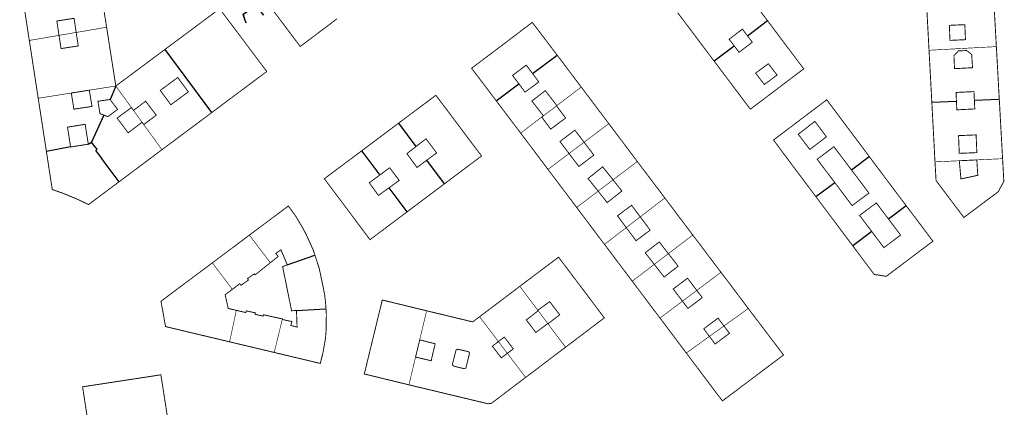
# Model space of a CAD drawing. Units: inches. Extents: x 574422 to 589548, y 4788400 to 4798536.
# Drawn here: x 582839 to 583164, y 4794957 to 4795085 of the extents above; entities that cross this region are included whole.
import ezdxf

# ---------------------------------------------------------------- set-up
doc = ezdxf.new("R2010")
doc.units = ezdxf.units.IN
doc.header["$MEASUREMENT"] = 0
for name, color, linetype, lineweight in [('080111', 7, 'Continuous', 30), ('080117', 7, 'Continuous', 20), ('080119', 7, 'Continuous', 30), ('080128', 7, 'Continuous', 30)]:
    doc.layers.add(name, color=color, linetype=linetype, lineweight=lineweight)
doc.layers.add('080118', color=9, linetype='Continuous')

msp = doc.modelspace()

# ---------------------------------------------------------------- linework, layer by layer
at = {"layer": '080111', "const_width": 0.3, "flags": 128}
for points in [[(582943.4, 4795085.24), (582936.57, 4795080.09), (582931.26, 4795076.08), (582930.18, 4795077.52), (582926.16, 4795082.86), (582922.33, 4795087.95), (582917.14, 4795094.86), (582917.05, 4795094.96), (582917.02, 4795094.99), (582928.87, 4795103.99), (582929, 4795104.09), (582929.86, 4795103.08)], [(582867.35, 4795082.44), (582865.83, 4795092.18), (582864.37, 4795101.53)], [(583085.46, 4795084.63), (583073.45, 4795100.58)], [(582841.84, 4795078.08), (582841.32, 4795081.41), (582838.81, 4795097.71)], [(583138.79, 4795074.84), (583137.81, 4795093.16)], [(583161.01, 4795076.05), (583160, 4795094.25)], [(582886.64, 4795075.14), (582904.65, 4795088.54), (582905.63, 4795087.23), (582907.42, 4795084.84), (582910.34, 4795080.98), (582919.95, 4795068.18), (582920.21, 4795067.84), (582914.85, 4795063.84), (582912.75, 4795062.27), (582911.47, 4795061.32), (582910.99, 4795060.96), (582910.74, 4795060.77), (582910.11, 4795060.3), (582905.43, 4795056.8), (582905.05, 4795056.52), (582903.58, 4795055.42), (582903.07, 4795055.04), (582902.13, 4795054.34)], [(583055.84, 4795087.23), (583059.6, 4795082.25), (583065.54, 4795074.35), (583067.82, 4795071.32)], [(583016.05, 4795073.23), (583010.25, 4795080.9), (583008.21, 4795083.56), (583007.85, 4795084.04), (583007.47, 4795083.75), (583004.81, 4795081.74), (583004.42, 4795081.45), (583002.1, 4795079.69), (583001.72, 4795079.4), (582999.4, 4795077.65), (582999.38, 4795077.63), (582999, 4795077.34), (582996.66, 4795075.58), (582996.28, 4795075.29), (582993.96, 4795073.53), (582993.57, 4795073.24), (582991.26, 4795071.49), (582990.87, 4795071.2), (582988.19, 4795069.18), (582987.81, 4795068.89), (582988.17, 4795068.41), (582990.25, 4795065.7), (582990.6, 4795065.23), (582992.32, 4795062.96), (582995.92, 4795058.2)], [(583067.82, 4795071.32), (583071.68, 4795066.2), (583073.7, 4795063.52), (583077.66, 4795058.25), (583079.83, 4795055.4), (583094.15, 4795066.23), (583097.43, 4795068.7), (583094.15, 4795073.06), (583085.46, 4795084.63)], [(582870.39, 4795063.04), (582869.55, 4795068.42), (582867.35, 4795082.44)], [(582841.84, 4795078.08), (582844.74, 4795059.23), (582844.77, 4795059.01)], [(582870.39, 4795063.04), (582876.41, 4795067.52), (582878.53, 4795069.1), (582886.64, 4795075.14)], [(583024, 4795062.7), (583023.94, 4795062.78), (583016.05, 4795073.23)], [(583139.71, 4795057.75), (583138.79, 4795074.84)], [(582963.79, 4795050.83), (582963.92, 4795050.93), (582964.1, 4795051.07), (582965.96, 4795052.46), (582966.37, 4795052.77), (582968.33, 4795054.23), (582968.54, 4795054.39), (582968.61, 4795054.44), (582968.94, 4795054.69), (582971.16, 4795056.35), (582971.57, 4795056.65), (582973.79, 4795058.32), (582974.19, 4795058.62), (582975.61, 4795059.68), (582976.01, 4795059.98), (582976.35, 4795059.54), (582978.4, 4795056.84), (582980.39, 4795054.2), (582986.6, 4795045.92), (582988.68, 4795043.15), (582990.77, 4795040.39), (582990.92, 4795040.19), (582991.1, 4795039.96), (582990.66, 4795039.63), (582989.26, 4795038.57), (582988.8, 4795038.23), (582986.6, 4795036.58), (582986.15, 4795036.24), (582984.04, 4795034.66), (582983.67, 4795034.38), (582983.58, 4795034.32), (582983.52, 4795034.27), (582981.47, 4795032.73), (582981.01, 4795032.38), (582979.18, 4795031.01), (582978.9, 4795030.8), (582978.82, 4795030.74)], [(583033.09, 4795050.63), (583028.52, 4795056.7), (583024, 4795062.7)], [(582844.77, 4795059.01), (582845.29, 4795055.68), (582845.42, 4795054.81), (582846.73, 4795046.29), (582847.49, 4795041.38)], [(583004, 4795047.51), (583003.89, 4795047.65), (583001.96, 4795050.21), (582998.88, 4795054.29), (582997.93, 4795055.54), (582995.92, 4795058.2)], [(583119.04, 4795039.81), (583118.76, 4795040.18), (583118.41, 4795040.64), (583117.59, 4795041.75), (583116.45, 4795043.28), (583115.62, 4795044.39), (583114.5, 4795045.88), (583113.64, 4795047.03), (583113.56, 4795047.14), (583110.62, 4795051.05), (583109.78, 4795052.17), (583108.72, 4795053.59), (583107.86, 4795054.72), (583106.7, 4795056.27), (583105.85, 4795057.4), (583105.03, 4795058.5), (583096.3, 4795051.91), (583094.15, 4795050.28), (583087.47, 4795045.24), (583091.2, 4795040.19), (583092.68, 4795038.22), (583094.15, 4795036.25), (583094.45, 4795035.86), (583101.44, 4795026.53)], [(583139.71, 4795057.75), (583140.64, 4795040.18), (583140.71, 4795038.97), (583140.76, 4795038.01)], [(583163.07, 4795039.06), (583163.03, 4795039.62), (583163, 4795040.18), (583162.01, 4795058.12), (583161.97, 4795058.73)], [(582902.13, 4795054.34), (582901.61, 4795053.95), (582898.99, 4795051.99), (582893.8, 4795048.12), (582893.28, 4795047.73), (582892.2, 4795046.93), (582891.98, 4795046.76), (582891.54, 4795046.44), (582885.62, 4795042.02)], [(582963.79, 4795050.83), (582963.69, 4795050.76), (582963.65, 4795050.73), (582961.67, 4795049.25), (582961.26, 4795048.94), (582959.3, 4795047.47), (582958.89, 4795047.17), (582956.38, 4795045.29), (582955.97, 4795044.98), (582954.09, 4795043.57), (582953.68, 4795043.26), (582951.51, 4795041.64)], [(583042.5, 4795038.14), (583042.35, 4795038.35), (583042.02, 4795038.79), (583040.96, 4795040.19), (583033.09, 4795050.63)], [(583013.02, 4795035.53), (583011.27, 4795037.86), (583009.52, 4795040.19), (583004, 4795047.51)], [(582871.49, 4795031.46), (582867.99, 4795028.85), (582867.56, 4795028.52), (582867.54, 4795028.52), (582866.81, 4795027.97), (582861.38, 4795023.91), (582857.82, 4795025.63), (582853.13, 4795027.58), (582849.41, 4795028.88), (582849.32, 4795029.49), (582849.17, 4795030.46), (582849.17, 4795030.47), (582847.95, 4795038.36), (582847.67, 4795040.19), (582847.49, 4795041.38)], [(582885.62, 4795042.02), (582883.18, 4795040.19), (582879.29, 4795037.28), (582878.8, 4795036.92), (582875.78, 4795034.66), (582875.37, 4795034.36), (582872.26, 4795032.04), (582871.49, 4795031.46)], [(582966.55, 4795021.53), (582966.27, 4795021.32), (582966.14, 4795021.22), (582966.1, 4795021.19), (582964.39, 4795019.9), (582963.93, 4795019.56), (582961.83, 4795017.98), (582961.37, 4795017.64), (582959.22, 4795016.03), (582958.77, 4795015.68), (582956.59, 4795014.05), (582956.29, 4795013.83), (582956.13, 4795013.71), (582956.1, 4795013.68), (582954.74, 4795012.66), (582954.28, 4795012.32), (582953.09, 4795013.92), (582951.9, 4795015.51), (582946.85, 4795022.26), (582946.69, 4795022.47), (582941.65, 4795029.19), (582939.55, 4795031.99), (582939.22, 4795032.44), (582939.63, 4795032.75), (582941.07, 4795033.83), (582941.48, 4795034.14), (582943.69, 4795035.79), (582944.1, 4795036.1), (582944.39, 4795036.31), (582946.31, 4795037.75), (582946.48, 4795037.88), (582946.67, 4795038.02), (582946.71, 4795038.05), (582948.92, 4795039.7), (582949.33, 4795040.01), (582949.57, 4795040.19), (582951.1, 4795041.33), (582951.13, 4795041.36), (582951.41, 4795041.57), (582951.51, 4795041.64)], [(583042.5, 4795038.14), (583047.05, 4795032.11), (583051.59, 4795026.1)], [(583131.26, 4795023.53), (583126.77, 4795029.48), (583125.31, 4795031.41), (583124.54, 4795032.44), (583123.7, 4795033.56), (583122.55, 4795035.1), (583121.72, 4795036.21), (583120.61, 4795037.7), (583119.77, 4795038.82), (583119.04, 4795039.81)], [(583163.07, 4795039.06), (583163.48, 4795031.56), (583161.62, 4795028.15), (583150.29, 4795019.65), (583143.87, 4795028.17), (583141.41, 4795031.44), (583141.11, 4795031.83), (583140.79, 4795037.53), (583140.78, 4795037.7), (583140.76, 4795038.01)], [(583022.49, 4795022.97), (583017.76, 4795029.25), (583013.02, 4795035.53)], [(582966.55, 4795021.53), (582966.79, 4795021.71), (582968.7, 4795023.14), (582969.15, 4795023.48), (582971.12, 4795024.96), (582971.57, 4795025.3), (582972.69, 4795026.14), (582973.84, 4795027), (582974.3, 4795027.35), (582976.3, 4795028.85), (582976.75, 4795029.19), (582978.69, 4795030.65), (582978.72, 4795030.67), (582978.82, 4795030.74)], [(583051.59, 4795026.1), (583056.2, 4795019.98), (583060.82, 4795013.86)], [(583113.61, 4795010.31), (583101.44, 4795026.53)], [(582914.47, 4795013.83), (582914.67, 4795013.98), (582919.37, 4795017.49), (582924.26, 4795021.15), (582926.93, 4795023.15), (582927.32, 4795023.44), (582927.6, 4795023.05), (582929.11, 4795021.02), (582929.51, 4795020.48), (582931.41, 4795017.31), (582931.89, 4795016.55), (582933.18, 4795014.13), (582933.25, 4795013.98), (582933.55, 4795013.33), (582935.24, 4795009.59), (582935.52, 4795008.96), (582936.11, 4795007.18)], [(583031.67, 4795010.79), (583027.08, 4795016.88), (583022.49, 4795022.97)], [(583131.26, 4795023.53), (583135.03, 4795018.54), (583135.14, 4795018.4), (583140.07, 4795011.83), (583124.67, 4795000.23), (583120.68, 4795000.87), (583115.37, 4795007.96), (583113.61, 4795010.31)], [(582914.47, 4795013.83), (582914.39, 4795013.77), (582909.38, 4795010.02), (582908.36, 4795009.26), (582908.2, 4795009.14), (582907.12, 4795008.33), (582902.25, 4795004.68)], [(583060.82, 4795013.86), (583065.46, 4795007.71), (583065.54, 4795007.61), (583070.11, 4795001.57)], [(583040.83, 4794998.63), (583036.25, 4795004.71), (583031.67, 4795010.79)], [(582902.25, 4795004.68), (582897.42, 4795001.08), (582895.08, 4794999.33), (582885.3, 4794992.01), (582886.8, 4794983.65), (582892.78, 4794982.22), (582893.96, 4794981.94), (582894.73, 4794981.76), (582901.95, 4794980.04), (582907.94, 4794978.62)], [(582936.11, 4795007.18), (582936.45, 4795006.15), (582936.63, 4795005.6), (582936.74, 4795005.26), (582937.5, 4795002.95), (582937.57, 4795002.66), (582937.63, 4795002.37), (582938.14, 4794999.91), (582938.46, 4794998.41), (582938.66, 4794997.44), (582938.84, 4794996.59), (582939.22, 4794994.66), (582939.34, 4794993.99), (582939.59, 4794991.8), (582939.62, 4794991.34), (582939.62, 4794991.33), (582939.66, 4794990.89), (582939.75, 4794989.47)], [(583003.75, 4794996.94), (583004.35, 4794997.4), (583006.21, 4794998.8), (583006.62, 4794999.11), (583008.49, 4795000.53), (583008.9, 4795000.84), (583009.12, 4795001), (583010.97, 4795002.39), (583011.33, 4795002.67), (583011.38, 4795002.7), (583013.28, 4795004.13), (583013.69, 4795004.44), (583016.1, 4795006.25), (583016.51, 4795006.55), (583016.82, 4795006.14), (583017.7, 4795004.98), (583018.89, 4795003.41), (583024.2, 4794996.37), (583031.62, 4794986.52), (583024.23, 4794980.93), (583018.83, 4794976.84)], [(583070.11, 4795001.57), (583074.63, 4794995.59), (583079.14, 4794989.62)], [(583050, 4794986.46), (583049.96, 4794986.51), (583040.83, 4794998.63)], [(583003.75, 4794996.94), (583003.68, 4794996.89), (583001.92, 4794995.56), (583001.46, 4794995.21), (582997.66, 4794992.35), (582997.2, 4794991.99), (582997.1, 4794991.92), (582997.04, 4794991.88), (582996.99, 4794991.84), (582993.08, 4794988.88), (582992.68, 4794988.58), (582991.01, 4794987.32), (582990.45, 4794986.89)], [(582972.98, 4794988.86), (582972.61, 4794988.95), (582970.41, 4794989.48), (582969.87, 4794989.61), (582967.85, 4794990.1), (582967.4, 4794990.21), (582967.32, 4794990.23), (582966.11, 4794990.52), (582965.67, 4794990.63), (582964.61, 4794990.89), (582964.08, 4794991.02), (582960.8, 4794991.81), (582960.32, 4794991.93), (582958.89, 4794992.28), (582958.35, 4794992.41), (582958.22, 4794991.89), (582957.86, 4794990.44), (582957.38, 4794988.47), (582957.12, 4794987.44), (582955.99, 4794982.75), (582955.31, 4794979.98), (582953.47, 4794972.38), (582952.41, 4794968), (582954.6, 4794967.47), (582960.14, 4794966.12), (582961.43, 4794965.81), (582966.02, 4794964.69), (582967.13, 4794964.42)], [(582939.75, 4794989.47), (582939.76, 4794989.44), (582939.86, 4794987.99), (582939.86, 4794987.64), (582939.86, 4794987.29), (582939.84, 4794985.21), (582939.82, 4794983.14), (582939.8, 4794982.71), (582939.79, 4794982.44), (582939.79, 4794982.29), (582939.69, 4794981.04), (582939.59, 4794979.78), (582939.53, 4794979.44), (582939.48, 4794979.09), (582939.14, 4794977.16), (582938.8, 4794975.24), (582938.7, 4794974.81), (582938.61, 4794974.39), (582937.99, 4794971.95), (582937.87, 4794971.48), (582937.4, 4794971.59), (582934.42, 4794972.32), (582928.54, 4794973.71), (582922.67, 4794975.11)], [(582972.98, 4794988.86), (582973.09, 4794988.83), (582973.12, 4794988.82), (582973.47, 4794988.74), (582975.64, 4794988.21), (582976.22, 4794988.08), (582981.02, 4794986.92), (582981.14, 4794986.89), (582981.38, 4794986.83), (582981.6, 4794986.78), (582986.56, 4794985.58), (582986.96, 4794985.48), (582987.1, 4794985.45), (582987.14, 4794985.44), (582988.19, 4794985.19), (582988.22, 4794985.21), (582988.64, 4794985.53), (582990.26, 4794986.75), (582990.45, 4794986.89)], [(583079.14, 4794989.62), (583083.57, 4794983.77), (583084.77, 4794982.18), (583088.38, 4794977.44), (583090.76, 4794974.26), (583089.95, 4794973.66), (583089.47, 4794973.3), (583086.26, 4794970.88), (583085.78, 4794970.52), (583083.7, 4794968.96), (583083.22, 4794968.6), (583080.98, 4794966.91), (583080.5, 4794966.55), (583078.21, 4794964.83), (583077.73, 4794964.47), (583075.63, 4794962.89), (583075.15, 4794962.53), (583071.89, 4794960.08), (583071.41, 4794959.72), (583070.62, 4794959.12), (583068.19, 4794962.26), (583058.67, 4794974.93)], [(583050, 4794986.46), (583052.88, 4794982.63), (583054.28, 4794980.76), (583054.33, 4794980.69), (583056.06, 4794978.39), (583058.67, 4794974.93)], [(582907.94, 4794978.62), (582910.77, 4794977.94), (582913.6, 4794977.27), (582915, 4794976.94), (582915.31, 4794976.86), (582916.36, 4794976.61), (582921.96, 4794975.28), (582922.67, 4794975.11)], [(583005.64, 4794966.87), (583012.1, 4794971.75), (583012.24, 4794971.86), (583012.3, 4794971.91), (583018.83, 4794976.84)], [(582861.77, 4794948.5), (582859.42, 4794963.77), (582869.57, 4794965.32), (582872.22, 4794965.73), (582885.27, 4794967.73), (582887.63, 4794952.52)], [(582967.13, 4794964.42), (582967.21, 4794964.4), (582975.34, 4794962.46), (582983.6, 4794960.48), (582993.22, 4794958.18), (582994.35, 4794958.32), (582997.8, 4794960.94), (582998, 4794961.09), (583005.64, 4794966.87)]]:
    msp.add_lwpolyline(points, dxfattribs=at)
at = {"layer": '080111'}
msp.add_lwpolyline([(583161.97, 4795058.73, 0.3, 0.3, 0), (583161.01, 4795076.05, 0.3, 0.3, 0)], format="xyseb", dxfattribs=at)
at = {"layer": '080117', "const_width": 0.2, "flags": 128}
for points in [[(582851.65, 4795079.76), (582841.84, 4795078.08)], [(582857.31, 4795080.72), (582851.65, 4795079.76)], [(582867.35, 4795082.44), (582857.31, 4795080.72)], [(583161.01, 4795076.05), (583149.91, 4795075.45), (583138.79, 4795074.84)], [(582855.7, 4795060.73), (582844.77, 4795059.01)], [(582861.64, 4795061.67), (582870.39, 4795063.04)], [(582870.39, 4795063.04), (582875.54, 4795055.93)], [(583015.95, 4795056.58), (583024, 4795062.7)], [(582879.04, 4795051.1), (582876.22, 4795055)], [(583011.5, 4795053.21), (583015.83, 4795056.49)], [(582885.62, 4795042.02), (582879.61, 4795050.31)], [(583004, 4795047.51), (583010.96, 4795052.8)], [(583033.09, 4795050.63), (583024.94, 4795044.49)], [(583024.94, 4795044.49), (583019.98, 4795040.76)], [(583019.98, 4795040.76), (583019.21, 4795040.19), (583016.12, 4795037.86), (583013.02, 4795035.53)], [(583034.5, 4795032.08), (583042.5, 4795038.14)], [(583148.78, 4795038.38), (583140.76, 4795038.01)], [(583163.07, 4795039.06), (583154.56, 4795038.66)], [(583029.57, 4795028.34), (583032.5, 4795030.56), (583034.5, 4795032.08)], [(583022.49, 4795022.97), (583029.57, 4795028.34)], [(583043.47, 4795019.86), (583051.59, 4795026.1)], [(583038.86, 4795016.31), (583041.63, 4795018.44), (583043.47, 4795019.86)], [(583031.67, 4795010.79), (583038.86, 4795016.31)], [(582914.47, 4795013.83), (582917.93, 4795009.28), (582921.4, 4795004.74)], [(583060.82, 4795013.86), (583052.76, 4795007.72)], [(583052.76, 4795007.72), (583050.82, 4795006.24), (583048.11, 4795004.17)], [(582902.25, 4795004.68), (582905.55, 4795000.32), (582908.85, 4794995.95)], [(583048.11, 4795004.17), (583040.83, 4794998.63)], [(583062.14, 4794995.58), (583070.11, 4795001.57)], [(583009.67, 4794989.05), (583003.75, 4794996.94)], [(583057.41, 4794992.03), (583060.05, 4794994.01), (583062.14, 4794995.58)], [(583050, 4794986.46), (583057.41, 4794992.03)], [(582910.18, 4794989.01), (582909.06, 4794983.81), (582907.94, 4794978.62)], [(582972.98, 4794988.86), (582970.68, 4794979.25)], [(583012.97, 4794984.65), (583011.29, 4794986.89), (583009.79, 4794988.89)], [(583079.14, 4794989.62), (583071.1, 4794983.85)], [(582925.33, 4794985.99), (582924, 4794980.55), (582922.67, 4794975.11)], [(582996.67, 4794978.7), (582990.45, 4794986.89)], [(583018.83, 4794976.84), (583013.02, 4794984.58)], [(583071.1, 4794983.85), (583068.9, 4794982.28), (583066.3, 4794980.41)], [(583066.3, 4794980.41), (583058.67, 4794974.93)], [(582999.61, 4794974.82), (582998.04, 4794976.88), (582996.67, 4794978.7)], [(582969.32, 4794973.58), (582967.13, 4794964.42)], [(583005.64, 4794966.87), (582999.61, 4794974.82)]]:
    msp.add_lwpolyline(points, dxfattribs=at)
at = {"layer": '080118', "flags": 128}
for points in [[(583078.84, 4795079.65), (583085.46, 4795084.63)], [(583067.82, 4795071.32), (583074.45, 4795076.34)], [(582902.13, 4795054.34), (582886.64, 4795075.14)], [(583007.93, 4795067.16), (583016.05, 4795073.23)], [(582995.92, 4795058.2), (583003.4, 4795063.78)], [(582870.39, 4795063.04), (582868.49, 4795058.6)], [(583139.71, 4795057.75), (583147.83, 4795058.06)], [(583153.75, 4795058.34), (583161.97, 4795058.73)], [(582866.47, 4795053.42), (582862.32, 4795044.56)], [(582969.55, 4795043.13), (582963.79, 4795050.83)], [(582861.31, 4795043.84), (582862.32, 4795044.56)], [(582871.49, 4795031.46), (582866.59, 4795038.03), (582864.98, 4795040.19), (582863.78, 4795041.8), (582864.24, 4795042.18), (582863.49, 4795043.12), (582862.32, 4795044.56)], [(582855.46, 4795042.92), (582847.49, 4795041.38)], [(582951.51, 4795041.64), (582952.59, 4795040.19), (582957.48, 4795033.64)], [(582978.82, 4795030.74), (582972.99, 4795038.54)], [(583113.16, 4795035.38), (583119.04, 4795039.81)], [(583101.44, 4795026.53), (583107.65, 4795031.22)], [(582966.55, 4795021.53), (582960.6, 4795029.48)], [(583131.26, 4795023.53), (583125.41, 4795019.15)], [(583119.88, 4795015.01), (583113.61, 4795010.31)], [(582926.98, 4795004.05), (582936.11, 4795007.18)], [(582930.02, 4794988.97), (582939.75, 4794989.47)]]:
    msp.add_lwpolyline(points, dxfattribs=at)
at = {"layer": '080119', "const_width": 0.3, "flags": 128}
for points in [[(582851.65, 4795079.76), (582850.92, 4795084.51), (582856.6, 4795085.38), (582857.31, 4795080.72)], [(582857.31, 4795080.72), (582857.99, 4795076.27), (582852.32, 4795075.4), (582851.65, 4795079.76)], [(583074.45, 4795076.34), (583072.82, 4795078.5), (583077.21, 4795081.81), (583078.84, 4795079.65)], [(583078.84, 4795079.65), (583080.46, 4795077.49), (583076.08, 4795074.18), (583074.45, 4795076.34)], [(583003.4, 4795063.78), (583001.33, 4795066.55), (583005.86, 4795069.93), (583007.93, 4795067.16)], [(583007.93, 4795067.16), (583009.99, 4795064.4), (583005.46, 4795061.02), (583003.4, 4795063.78)], [(582855.7, 4795060.73), (582861.64, 4795061.67)], [(582861.64, 4795061.67), (582862.52, 4795056.31), (582856.55, 4795055.41), (582855.7, 4795060.73)], [(583011.5, 4795053.21), (583007.72, 4795058.11), (583012.14, 4795061.52), (583015.95, 4795056.58)], [(583153.75, 4795058.34), (583153.62, 4795061.2), (583147.7, 4795060.92), (583147.83, 4795058.06)], [(582868.49, 4795058.6), (582864.49, 4795058.01), (582865.17, 4795053.92), (582866.47, 4795053.42)], [(582866.47, 4795053.42), (582867.75, 4795052.93), (582870.97, 4795055.31), (582868.49, 4795058.6)], [(582879.61, 4795050.31), (582883.73, 4795053.41), (582880.23, 4795058.03), (582876.22, 4795055)], [(582879.04, 4795051.1), (582874.46, 4795047.6), (582870.82, 4795052.45), (582875.54, 4795055.93)], [(582875.54, 4795055.93), (582876.22, 4795055)], [(583010.96, 4795052.8), (583013.93, 4795048.82), (583018.83, 4795052.48), (583015.83, 4795056.49)], [(583015.83, 4795056.49), (583015.95, 4795056.58)], [(582855.46, 4795042.92), (582854.45, 4795049.47), (582860.27, 4795050.39), (582861.31, 4795043.84)], [(582879.61, 4795050.31), (582879.04, 4795051.1)], [(583011.5, 4795053.21), (583010.96, 4795052.8)], [(583019.98, 4795040.76), (583016.97, 4795044.72), (583021.91, 4795048.47), (583024.94, 4795044.49)], [(582861.31, 4795043.84), (582855.46, 4795042.92)], [(582972.99, 4795038.54), (582975.2, 4795040.19), (582976.27, 4795040.98), (582972.78, 4795045.62), (582969.55, 4795043.13)], [(583024.94, 4795044.49), (583028.16, 4795040.25), (583028.08, 4795040.19), (583023.22, 4795036.49), (583020.41, 4795040.19), (583019.98, 4795040.76)], [(582969.55, 4795043.13), (582966.46, 4795040.74), (582966.86, 4795040.19), (582969.8, 4795036.16), (582972.99, 4795038.54)], [(583113.16, 4795035.38), (583109.54, 4795040.18), (583107.4, 4795043.02), (583103.65, 4795040.19), (583102.77, 4795039.52), (583101.88, 4795038.85), (583107.65, 4795031.22)], [(583154.56, 4795038.66), (583151.92, 4795038.53), (583148.78, 4795038.38)], [(583148.78, 4795038.38), (583149.32, 4795032.38), (583154.89, 4795033.57), (583154.56, 4795038.66)], [(582960.6, 4795029.48), (582963.93, 4795031.89), (582960.77, 4795036.08), (582957.48, 4795033.64)], [(583034.5, 4795032.08), (583031.08, 4795036.36), (583026.25, 4795032.51), (583029.57, 4795028.34)], [(583107.65, 4795031.22), (583113.41, 4795023.58), (583116.18, 4795025.65), (583118.95, 4795027.71), (583115.47, 4795032.32), (583113.16, 4795035.38)], [(582960.6, 4795029.48), (582957.08, 4795026.94), (582954.04, 4795031.1), (582957.48, 4795033.64)], [(583029.57, 4795028.34), (583032.58, 4795024.56), (583037.42, 4795028.41), (583034.5, 4795032.08)], [(583119.88, 4795015.01), (583115.88, 4795020.32), (583118.64, 4795022.39), (583121.41, 4795024.45), (583125.41, 4795019.15)], [(583043.47, 4795019.86), (583040.62, 4795023.68), (583035.95, 4795020.2), (583038.86, 4795016.31)], [(583038.86, 4795016.31), (583042.09, 4795011.99), (583046.75, 4795015.47), (583043.47, 4795019.86)], [(583125.41, 4795019.15), (583129.4, 4795013.86), (583126.65, 4795011.78), (583123.89, 4795009.71), (583119.88, 4795015.01)], [(583048.11, 4795004.17), (583045.13, 4795008), (583049.74, 4795011.59), (583052.76, 4795007.72)], [(582921.4, 4795004.74), (582922.67, 4795005.76), (582923.95, 4795006.78), (582923.19, 4795007.78), (582924.88, 4795008.99), (582926.98, 4795004.05)], [(582921.4, 4795004.74), (582916.34, 4795000.69), (582916.06, 4795001.06), (582913.84, 4794999.48), (582914.18, 4794999.03), (582911.73, 4794997.27), (582911.31, 4794997.8), (582908.85, 4794995.95)], [(583052.76, 4795007.72), (583055.98, 4795003.59), (583051.36, 4795000), (583048.11, 4795004.17)], [(582930.02, 4794988.97), (582928.4, 4794988.86), (582925.45, 4795003.4), (582926.98, 4795004.05)], [(583057.41, 4794992.03), (583054.36, 4794996.05), (583059.07, 4794999.62), (583062.14, 4794995.58)], [(582908.85, 4794995.95), (582906.47, 4794994.17), (582907.49, 4794989.64), (582910.18, 4794989.01)], [(583057.41, 4794992.03), (583059.22, 4794989.64), (583063.94, 4794993.21), (583062.14, 4794995.58)], [(583009.67, 4794989.05), (583013.59, 4794991.88), (583016.89, 4794987.53), (583013.02, 4794984.58)], [(582910.18, 4794989.01), (582913.29, 4794988.27), (582913.45, 4794988.84), (582916.46, 4794988.16), (582916.35, 4794987.69), (582918.98, 4794987.11), (582919.09, 4794987.55), (582925.38, 4794986.17), (582925.33, 4794985.99)], [(582925.33, 4794985.99), (582926.92, 4794985.65), (582928.51, 4794985.31), (582928.15, 4794984.01), (582930.21, 4794983.49), (582930.02, 4794988.97)], [(583012.97, 4794984.65), (583009.02, 4794981.7), (583005.88, 4794985.85), (583009.79, 4794988.89)], [(583009.79, 4794988.89), (583009.67, 4794989.05)], [(583071.1, 4794983.85), (583069.16, 4794986.44), (583064.43, 4794982.91), (583066.3, 4794980.41)], [(583013.02, 4794984.58), (583012.97, 4794984.65)], [(583066.3, 4794980.41), (583068.19, 4794977.9), (583072.93, 4794981.42), (583071.1, 4794983.85)], [(582969.32, 4794973.58), (582970.06, 4794976.64), (582970.68, 4794979.25)], [(582970.68, 4794979.25), (582975.79, 4794977.99), (582974.47, 4794972.38), (582969.32, 4794973.58)], [(582996.67, 4794978.7), (582994.66, 4794977.16), (582997.63, 4794973.33), (582999.61, 4794974.82)], [(582996.67, 4794978.7), (582998.61, 4794980.19), (583001.57, 4794976.3), (582999.61, 4794974.82)]]:
    msp.add_lwpolyline(points, dxfattribs=at)
for points in [[(583150.82, 4795078.34), (583150.6, 4795083.3), (583145.49, 4795083.06), (583145.71, 4795078.1)], [(583151.23, 4795074.75), (583148.48, 4795074.64), (583147.01, 4795073.03), (583147.2, 4795068.77), (583153.14, 4795069.09), (583152.88, 4795073.43)], [(583085.75, 4795070.39), (583088.63, 4795066.67), (583084.44, 4795063.55), (583081.55, 4795067.29)], [(582888.56, 4795056.85), (582894.32, 4795061.12), (582890.82, 4795065.85), (582885.06, 4795061.58)], [(583101.09, 4795051.37), (583104.94, 4795046.28), (583099.42, 4795042.11), (583095.64, 4795047.12), (583098.39, 4795049.26)], [(583154.33, 4795046.91), (583148.53, 4795046.67), (583148.77, 4795040.82), (583154.57, 4795041.06)], [(582983.24, 4794976.18), (582986.87, 4794975.35), (582987.13, 4794974.88), (582985.93, 4794969.94), (582985.42, 4794969.74), (582981.84, 4794970.6), (582981.46, 4794971.04), (582982.67, 4794975.9)]]:
    msp.add_lwpolyline(points, close=True, dxfattribs=at)
at = {"layer": '080119'}
msp.add_lwpolyline([(583153.75, 4795058.34, 0.3, 0.3, 0), (583153.89, 4795055.48, 0.3, 0.3, 0), (583147.97, 4795055.19, 0.3, 0.3, 0), (583147.83, 4795058.06, 0.3, 0.3, 0)], format="xyseb", dxfattribs=at)
at = {"layer": '080128', "const_width": 0.3, "flags": 128}
msp.add_lwpolyline([(582916.58, 4795089.62), (582912.55, 4795086.61), (582912.78, 4795085.83), (582913.02, 4795085.04), (582913.43, 4795084.01), (582913.25, 4795083.94), (582912.83, 4795084.98), (582912.32, 4795086.69), (582916.46, 4795089.78), (582916.61, 4795089.91), (582919.15, 4795086.56), (582918.99, 4795086.44)], close=True, dxfattribs=at)

doc.saveas('drawing.dxf')
